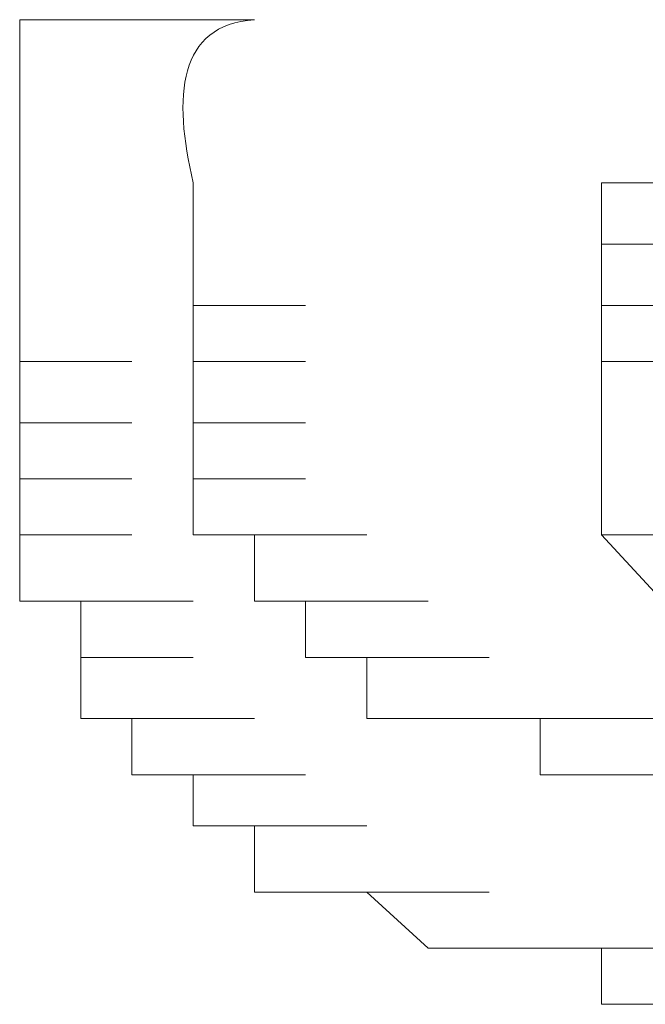
# Model space of a CAD drawing. Units: inches. Extents: x -654 to 1573, y -1385 to 206.
# Drawn here: x -464 to -462, y -532 to -530 of the extents above; entities that cross this region are included whole.
import ezdxf

# ---------------------------------------------------------------- set-up
doc = ezdxf.new("R2010")
doc.units = ezdxf.units.IN
doc.header["$MEASUREMENT"] = 0
doc.layers.add('图层 1', color=7, linetype='Continuous')

msp = doc.modelspace()

# ---------------------------------------------------------------- linework, layer by layer
at = {"layer": '图层 1', "lineweight": 0}
for points in [[(-463.1363, -529.8696), (-463.5361, -529.8696)], [(-462.5453, -530.252), (-462.5453, -530.1477)], [(-462.5453, -530.1477), (-462.3542, -530.1477)], [(-462.5453, -530.1477), (-462.4411, -530.1477)], [(-462.5453, -530.3563), (-462.5453, -530.252)], [(-462.5453, -530.252), (-462.3542, -530.252)], [(-462.5453, -530.252), (-462.3542, -530.252)], [(-462.5453, -530.252), (-462.3542, -530.252)], [(-462.5453, -530.252), (-462.3542, -530.252)], [(-462.5453, -530.252), (-462.3542, -530.252)], [(-462.5453, -530.252), (-462.3542, -530.252)], [(-462.5453, -530.252), (-462.3542, -530.252)], [(-462.5453, -530.252), (-462.3542, -530.252)], [(-462.5453, -530.252), (-462.3542, -530.252)], [(-462.5453, -530.252), (-462.3542, -530.252)], [(-463.2406, -530.3563), (-463.0494, -530.3563)], [(-463.2406, -530.3563), (-463.0494, -530.3563)], [(-463.2406, -530.3563), (-463.0494, -530.3563)], [(-463.2406, -530.3563), (-463.2406, -530.4519)], [(-462.5453, -530.4519), (-462.5453, -530.3563)], [(-462.5453, -530.3563), (-462.3542, -530.3563)], [(-462.5453, -530.3563), (-462.3542, -530.3563)], [(-462.5453, -530.3563), (-462.3542, -530.3563)], [(-462.5453, -530.3563), (-462.3542, -530.3563)], [(-462.5453, -530.3563), (-462.3542, -530.3563)], [(-462.5453, -530.3563), (-462.3542, -530.3563)], [(-462.5453, -530.3563), (-462.3542, -530.3563)], [(-462.5453, -530.3563), (-462.3542, -530.3563)], [(-462.5453, -530.3563), (-462.3542, -530.3563)], [(-463.5361, -530.5562), (-463.5361, -530.4519)], [(-463.5361, -530.4519), (-463.3449, -530.4519)], [(-463.5361, -530.4519), (-463.3449, -530.4519)], [(-463.5361, -530.4519), (-463.3449, -530.4519)], [(-463.5361, -530.4519), (-463.3449, -530.4519)], [(-463.5361, -530.4519), (-463.3449, -530.4519)], [(-463.5361, -530.4519), (-463.3449, -530.4519)], [(-463.2406, -530.4519), (-463.0494, -530.4519)], [(-463.2406, -530.4519), (-463.0494, -530.4519)], [(-463.2406, -530.4519), (-463.0494, -530.4519)], [(-463.2406, -530.4519), (-463.0494, -530.4519)], [(-463.2406, -530.4519), (-463.0494, -530.4519)], [(-463.2406, -530.4519), (-463.0494, -530.4519)], [(-463.2406, -530.4519), (-463.0494, -530.4519)], [(-463.2406, -530.4519), (-463.0494, -530.4519)], [(-463.2406, -530.4519), (-463.2406, -530.5562)], [(-462.5453, -530.4519), (-462.3542, -530.4519)], [(-462.5453, -530.4519), (-462.3542, -530.4519)], [(-462.5453, -530.4519), (-462.3542, -530.4519)], [(-462.5453, -530.4519), (-462.3542, -530.4519)], [(-462.5453, -530.4519), (-462.3542, -530.4519)], [(-462.5453, -530.4519), (-462.3542, -530.4519)], [(-462.5453, -530.4519), (-462.3542, -530.4519)], [(-462.5453, -530.4519), (-462.3542, -530.4519)], [(-463.5361, -530.6518), (-463.5361, -530.5562)], [(-463.5361, -530.5562), (-463.3449, -530.5562)], [(-463.5361, -530.5562), (-463.3449, -530.5562)], [(-463.5361, -530.5562), (-463.3449, -530.5562)], [(-463.5361, -530.5562), (-463.3449, -530.5562)], [(-463.5361, -530.5562), (-463.3449, -530.5562)], [(-463.5361, -530.5562), (-463.3449, -530.5562)], [(-463.2406, -530.5562), (-463.0494, -530.5562)], [(-463.2406, -530.5562), (-463.0494, -530.5562)], [(-463.2406, -530.5562), (-463.0494, -530.5562)], [(-463.2406, -530.5562), (-463.0494, -530.5562)], [(-463.2406, -530.5562), (-463.0494, -530.5562)], [(-463.2406, -530.5562), (-463.0494, -530.5562)], [(-463.2406, -530.5562), (-463.0494, -530.5562)], [(-463.2406, -530.5562), (-463.0494, -530.5562)], [(-463.2406, -530.5562), (-463.2406, -530.6518)], [(-463.5361, -530.7474), (-463.5361, -530.6518)], [(-463.5361, -530.6518), (-463.3449, -530.6518)], [(-463.5361, -530.6518), (-463.3449, -530.6518)], [(-463.5361, -530.6518), (-463.3449, -530.6518)], [(-463.5361, -530.6518), (-463.3449, -530.6518)], [(-463.5361, -530.6518), (-463.3449, -530.6518)], [(-463.5361, -530.6518), (-463.3449, -530.6518)], [(-463.2406, -530.6518), (-463.0494, -530.6518)], [(-463.2406, -530.6518), (-463.0494, -530.6518)], [(-463.2406, -530.6518), (-463.0494, -530.6518)], [(-463.2406, -530.6518), (-463.0494, -530.6518)], [(-463.2406, -530.6518), (-463.0494, -530.6518)], [(-463.2406, -530.6518), (-463.0494, -530.6518)], [(-463.2406, -530.6518), (-463.0494, -530.6518)], [(-463.2406, -530.6518), (-463.0494, -530.6518)], [(-463.2406, -530.6518), (-463.0494, -530.6518)], [(-463.2406, -530.6518), (-463.2406, -530.7474)], [(-462.5453, -530.6518), (-462.5453, -530.7474)], [(-463.5361, -530.8604), (-463.5361, -530.7474)], [(-463.5361, -530.7474), (-463.3449, -530.7474)], [(-463.5361, -530.7474), (-463.3449, -530.7474)], [(-463.5361, -530.7474), (-463.3449, -530.7474)], [(-463.5361, -530.7474), (-463.3449, -530.7474)], [(-463.5361, -530.7474), (-463.3449, -530.7474)], [(-463.5361, -530.7474), (-463.3449, -530.7474)], [(-463.5361, -530.7474), (-463.3449, -530.7474)], [(-463.2406, -530.7474), (-463.0494, -530.7474)], [(-463.2406, -530.7474), (-463.0494, -530.7474)], [(-463.2406, -530.7474), (-463.1363, -530.7474)], [(-463.1363, -530.7474), (-462.9451, -530.7474)], [(-463.1363, -530.7474), (-462.9451, -530.7474)], [(-463.1363, -530.7474), (-462.9451, -530.7474)], [(-463.1363, -530.7474), (-462.9451, -530.7474)], [(-463.1363, -530.7474), (-462.9451, -530.7474)], [(-463.1363, -530.7474), (-462.9451, -530.7474)], [(-463.1363, -530.7474), (-462.9451, -530.7474)], [(-463.1363, -530.7474), (-462.9451, -530.7474)], [(-463.1363, -530.7474), (-463.1363, -530.8604)], [(-462.5453, -530.7474), (-462.4411, -530.8604)], [(-462.5453, -530.7474), (-462.3542, -530.7474)], [(-463.4318, -530.8604), (-463.5361, -530.8604)], [(-463.5361, -530.8604), (-463.3449, -530.8604)], [(-463.5361, -530.8604), (-463.3449, -530.8604)], [(-463.5361, -530.8604), (-463.3449, -530.8604)], [(-463.5361, -530.8604), (-463.3449, -530.8604)], [(-463.4318, -530.956), (-463.4318, -530.8604)], [(-463.4318, -530.8604), (-463.2406, -530.8604)], [(-463.4318, -530.8604), (-463.2406, -530.8604)], [(-463.1363, -530.8604), (-462.9451, -530.8604)], [(-463.1363, -530.8604), (-462.9451, -530.8604)], [(-463.1363, -530.8604), (-462.9451, -530.8604)], [(-463.1363, -530.8604), (-462.9451, -530.8604)], [(-463.1363, -530.8604), (-462.9451, -530.8604)], [(-463.1363, -530.8604), (-462.9451, -530.8604)], [(-463.1363, -530.8604), (-463.0494, -530.8604)], [(-463.0494, -530.8604), (-462.8408, -530.8604)], [(-463.0494, -530.8604), (-462.8408, -530.8604)], [(-463.0494, -530.8604), (-462.8408, -530.8604)], [(-463.0494, -530.8604), (-462.8408, -530.8604)], [(-463.0494, -530.8604), (-462.8408, -530.8604)], [(-463.0494, -530.8604), (-463.0494, -530.956)], [(-463.4318, -531.0603), (-463.4318, -530.956)], [(-463.4318, -530.956), (-463.2406, -530.956)], [(-463.4318, -530.956), (-463.2406, -530.956)], [(-463.4318, -530.956), (-463.2406, -530.956)], [(-463.4318, -530.956), (-463.2406, -530.956)], [(-463.4318, -530.956), (-463.2406, -530.956)], [(-463.4318, -530.956), (-463.2406, -530.956)], [(-463.4318, -530.956), (-463.2406, -530.956)], [(-463.4318, -530.956), (-463.2406, -530.956)], [(-463.0494, -530.956), (-462.8408, -530.956)], [(-463.0494, -530.956), (-462.8408, -530.956)], [(-463.0494, -530.956), (-462.8408, -530.956)], [(-463.0494, -530.956), (-462.8408, -530.956)], [(-463.0494, -530.956), (-462.8408, -530.956)], [(-463.0494, -530.956), (-462.8408, -530.956)], [(-463.0494, -530.956), (-462.9451, -530.956)], [(-462.9451, -530.956), (-462.7365, -530.956)], [(-462.9451, -530.956), (-462.7365, -530.956)], [(-462.9451, -530.956), (-462.7365, -530.956)], [(-462.9451, -530.956), (-462.7365, -530.956)], [(-462.9451, -530.956), (-462.7365, -530.956)], [(-462.9451, -530.956), (-462.7365, -530.956)], [(-462.9451, -530.956), (-462.7365, -530.956)], [(-462.9451, -530.956), (-462.7365, -530.956)], [(-462.9451, -530.956), (-462.9451, -531.0603)], [(-463.3449, -531.0603), (-463.4318, -531.0603)], [(-463.4318, -531.0603), (-463.2406, -531.0603)], [(-463.4318, -531.0603), (-463.2406, -531.0603)], [(-463.3449, -531.1559), (-463.3449, -531.0603)], [(-463.3449, -531.0603), (-463.1363, -531.0603)], [(-463.3449, -531.0603), (-463.1363, -531.0603)], [(-463.3449, -531.0603), (-463.1363, -531.0603)], [(-463.3449, -531.0603), (-463.1363, -531.0603)], [(-463.3449, -531.0603), (-463.1363, -531.0603)], [(-462.9451, -531.0603), (-462.8408, -531.0603)], [(-462.8408, -531.0603), (-462.6496, -531.0603)], [(-462.8408, -531.0603), (-462.6496, -531.0603)], [(-462.8408, -531.0603), (-462.6496, -531.0603)], [(-462.8408, -531.0603), (-462.6496, -531.0603)], [(-462.8408, -531.0603), (-462.6496, -531.0603)], [(-462.8408, -531.0603), (-462.6496, -531.0603)], [(-462.8408, -531.0603), (-462.6496, -531.0603)], [(-462.8408, -531.0603), (-462.6496, -531.0603)], [(-462.8408, -531.0603), (-462.7365, -531.0603)], [(-462.7365, -531.0603), (-462.5453, -531.0603)], [(-462.7365, -531.0603), (-462.5453, -531.0603)], [(-462.7365, -531.0603), (-462.5453, -531.0603)], [(-462.7365, -531.0603), (-462.5453, -531.0603)], [(-462.7365, -531.0603), (-462.5453, -531.0603)], [(-462.7365, -531.0603), (-462.5453, -531.0603)], [(-462.7365, -531.0603), (-462.5453, -531.0603)], [(-462.7365, -531.0603), (-462.5453, -531.0603)], [(-462.7365, -531.0603), (-462.6496, -531.0603)], [(-462.6496, -531.0603), (-462.4411, -531.0603)], [(-462.6496, -531.0603), (-462.6496, -531.1559)], [(-463.2406, -531.1559), (-463.3449, -531.1559)], [(-463.3449, -531.1559), (-463.1363, -531.1559)], [(-463.3449, -531.1559), (-463.1363, -531.1559)], [(-463.3449, -531.1559), (-463.1363, -531.1559)], [(-463.3449, -531.1559), (-463.1363, -531.1559)], [(-463.2406, -531.2428), (-463.2406, -531.1559)], [(-463.2406, -531.1559), (-463.0494, -531.1559)], [(-463.2406, -531.1559), (-463.0494, -531.1559)], [(-463.2406, -531.1559), (-463.0494, -531.1559)], [(-463.2406, -531.1559), (-463.0494, -531.1559)], [(-463.2406, -531.1559), (-463.0494, -531.1559)], [(-462.6496, -531.1559), (-462.4411, -531.1559)], [(-462.6496, -531.1559), (-462.4411, -531.1559)], [(-462.6496, -531.1559), (-462.4411, -531.1559)], [(-462.6496, -531.1559), (-462.4411, -531.1559)], [(-462.6496, -531.1559), (-462.4411, -531.1559)], [(-462.6496, -531.1559), (-462.5453, -531.1559)], [(-462.5453, -531.1559), (-462.4411, -531.1559)], [(-462.5453, -531.1559), (-462.3542, -531.1559)], [(-462.5453, -531.1559), (-462.3542, -531.1559)], [(-462.5453, -531.1559), (-462.3542, -531.1559)], [(-463.1363, -531.2428), (-463.2406, -531.2428)], [(-463.2406, -531.2428), (-463.0494, -531.2428)], [(-463.2406, -531.2428), (-463.0494, -531.2428)], [(-463.2406, -531.2428), (-463.0494, -531.2428)], [(-463.1363, -531.3557), (-463.1363, -531.2428)], [(-463.1363, -531.2428), (-462.9451, -531.2428)], [(-463.1363, -531.2428), (-462.9451, -531.2428)], [(-463.1363, -531.2428), (-462.9451, -531.2428)], [(-463.1363, -531.2428), (-462.9451, -531.2428)], [(-463.1363, -531.2428), (-462.9451, -531.2428)], [(-463.1363, -531.2428), (-462.9451, -531.2428)], [(-463.1363, -531.2428), (-462.9451, -531.2428)], [(-463.0494, -531.3557), (-463.1363, -531.3557)], [(-462.9451, -531.3557), (-463.0494, -531.3557)], [(-463.0494, -531.3557), (-462.8408, -531.3557)], [(-463.0494, -531.3557), (-462.8408, -531.3557)], [(-463.0494, -531.3557), (-462.8408, -531.3557)], [(-463.0494, -531.3557), (-462.8408, -531.3557)], [(-463.0494, -531.3557), (-462.8408, -531.3557)], [(-463.0494, -531.3557), (-462.8408, -531.3557)], [(-463.0494, -531.3557), (-462.8408, -531.3557)], [(-462.8408, -531.4513), (-462.9451, -531.3557)], [(-462.9451, -531.3557), (-462.7365, -531.3557)], [(-462.9451, -531.3557), (-462.7365, -531.3557)], [(-462.9451, -531.3557), (-462.7365, -531.3557)], [(-462.9451, -531.3557), (-462.7365, -531.3557)], [(-462.9451, -531.3557), (-462.7365, -531.3557)], [(-462.9451, -531.3557), (-462.7365, -531.3557)], [(-462.7365, -531.4513), (-462.8408, -531.4513)], [(-462.8408, -531.4513), (-462.6496, -531.4513)], [(-462.8408, -531.4513), (-462.6496, -531.4513)], [(-462.8408, -531.4513), (-462.6496, -531.4513)], [(-462.8408, -531.4513), (-462.6496, -531.4513)], [(-462.8408, -531.4513), (-462.6496, -531.4513)], [(-462.8408, -531.4513), (-462.6496, -531.4513)], [(-462.6496, -531.4513), (-462.7365, -531.4513)], [(-462.7365, -531.4513), (-462.5453, -531.4513)], [(-462.7365, -531.4513), (-462.5453, -531.4513)], [(-462.7365, -531.4513), (-462.5453, -531.4513)], [(-462.7365, -531.4513), (-462.5453, -531.4513)], [(-462.7365, -531.4513), (-462.5453, -531.4513)], [(-462.6496, -531.4513), (-462.5453, -531.4513)], [(-462.6496, -531.4513), (-462.4411, -531.4513)], [(-462.5453, -531.4513), (-462.5453, -531.5469)], [(-462.5453, -531.5469), (-462.4411, -531.5469)]]:
    msp.add_lwpolyline(points, dxfattribs=at)
for points in [[(-463.5361, -529.8696), (-463.5361, -529.9565), (-463.5361, -530.0521), (-463.5361, -530.1477)], [(-463.1363, -529.8696), (-463.2667, -529.8783), (-463.2754, -530), (-463.2406, -530.1477)], [(-463.5361, -530.1477), (-463.5361, -530.2607), (-463.5361, -530.3563), (-463.5361, -530.4519)], [(-463.2406, -530.1477), (-463.2406, -530.2346), (-463.2406, -530.2781), (-463.2406, -530.3563)], [(-462.5453, -530.4519), (-462.5453, -530.5214), (-462.5453, -530.5996), (-462.5453, -530.6518)]]:
    msp.add_open_spline(points, degree=3, dxfattribs=at)

doc.saveas('drawing.dxf')
